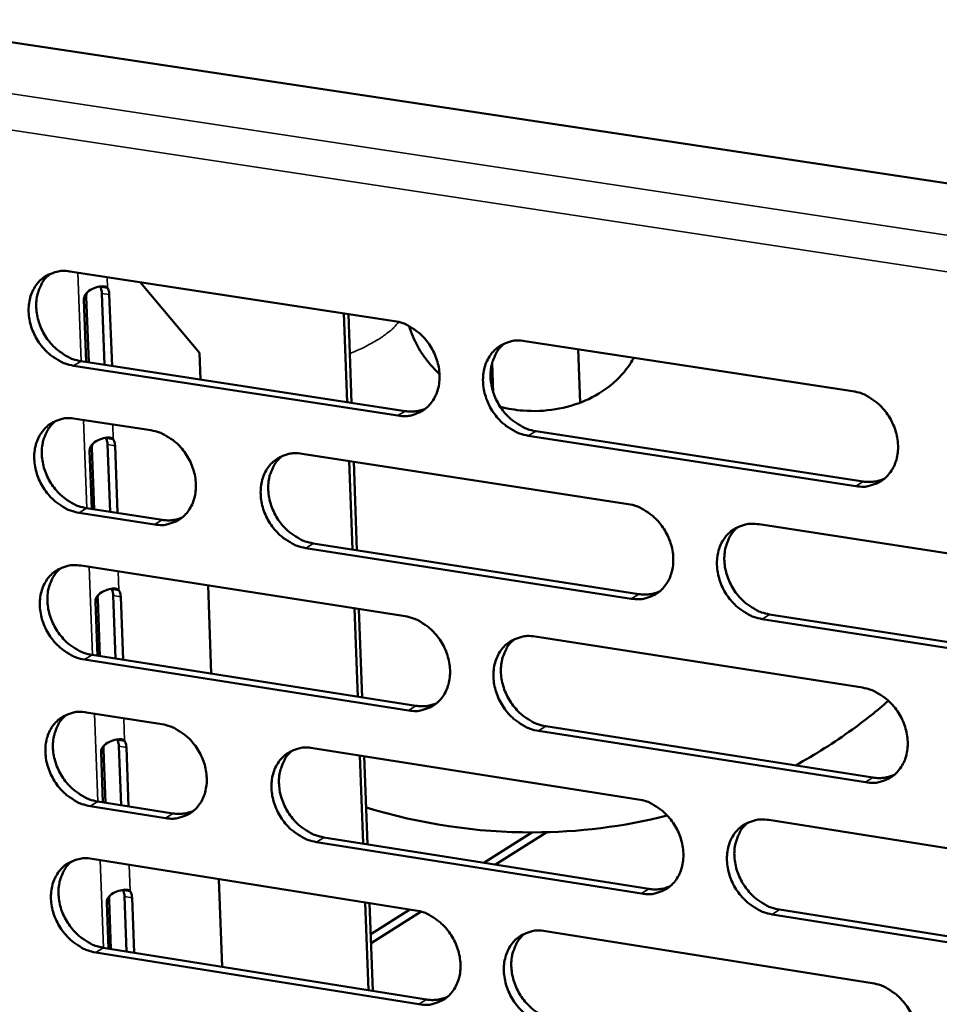
# Model space of a CAD drawing. Units: millimetres. Extents: x 65 to 5840, y 100 to 4100.
# Drawn here: x 5147 to 5191, y 3307 to 3355 of the extents above; entities that cross this region are included whole.
import ezdxf

# ---------------------------------------------------------------- set-up
doc = ezdxf.new("R2010")
doc.units = ezdxf.units.MM
doc.header["$LTSCALE"] = 20
doc.layers.add('Visible (ISO)', color=7, linetype='Continuous', lineweight=50)
doc.layers.add('Visible Narrow (ISO)', color=7, linetype='Continuous', lineweight=35)

msp = doc.modelspace()

# ---------------------------------------------------------------- linework, layer by layer
at = {"layer": 'Visible (ISO)'}
for p, q in [((5139.031, 3354.812), (5342.74, 3324.144)), ((5149.115, 3342.667), (5164.771, 3340.273)), ((5150.568, 3341.927), (5150.745, 3341.9)), ((5150.745, 3341.9), (5150.93, 3341.872)), ((5152.496, 3342.15), (5155.361, 3338.743)), ((5149.903, 3341.445), (5150.022, 3338.282)), ((5150.782, 3338.165), (5150.653, 3341.605)), ((5151.015, 3341.549), (5151.145, 3338.11)), ((5149.903, 3338.301), (5149.79, 3341.308)), ((5162.488, 3336.364), (5162.334, 3340.646)), ((5162.547, 3340.613), (5162.702, 3336.331)), ((5171.064, 3339.31), (5186.876, 3336.892)), ((5155.361, 3338.743), (5155.409, 3337.453)), ((5173.636, 3338.917), (5173.725, 3336.334)), ((5164.934, 3335.71), (5149.287, 3338.119)), ((5149.651, 3338.339), (5165.296, 3335.932)), ((5169.541, 3336.825), (5169.49, 3338.279)), ((5149.383, 3335.563), (5153.023, 3335.001)), ((5187.028, 3332.309), (5171.224, 3334.742)), ((5171.585, 3334.964), (5187.385, 3332.532)), ((5150.842, 3334.631), (5151.02, 3334.604)), ((5151.049, 3331.07), (5150.927, 3334.31)), ((5151.02, 3334.604), (5151.204, 3334.575)), ((5151.289, 3334.254), (5151.411, 3331.014)), ((5150.171, 3331.206), (5150.065, 3334.011)), ((5150.178, 3334.149), (5150.29, 3331.188)), ((5160.322, 3333.873), (5176.042, 3331.444)), ((5162.745, 3329.251), (5162.591, 3333.522)), ((5162.804, 3333.489), (5162.958, 3329.218)), ((5153.193, 3330.458), (5149.555, 3331.024)), ((5149.919, 3331.245), (5153.557, 3330.68)), ((5182.362, 3330.467), (5198.238, 3328.014)), ((5160.85, 3329.546), (5176.559, 3327.103)), ((5176.199, 3326.879), (5160.488, 3329.323)), ((5149.651, 3328.472), (5165.281, 3326.032)), ((5151.116, 3327.349), (5151.294, 3327.321)), ((5151.294, 3327.321), (5151.478, 3327.292)), ((5155.777, 3327.516), (5155.935, 3323.261)), ((5150.438, 3324.125), (5150.34, 3326.727)), ((5150.453, 3326.867), (5150.557, 3324.106)), ((5151.316, 3323.987), (5151.201, 3327.029)), ((5151.563, 3326.972), (5151.677, 3323.93)), ((5163.002, 3322.151), (5162.848, 3326.412)), ((5163.061, 3326.379), (5163.215, 3322.118)), ((5198.384, 3323.428), (5182.515, 3325.897)), ((5182.873, 3326.122), (5198.738, 3323.655)), ((5171.564, 3325.051), (5187.349, 3322.587)), ((5165.444, 3321.486), (5149.823, 3323.94)), ((5150.187, 3324.164), (5165.805, 3321.711)), ((5149.919, 3321.394), (5153.553, 3320.821)), ((5187.5, 3318.02), (5171.724, 3320.499)), ((5172.083, 3320.725), (5187.856, 3318.247)), ((5151.39, 3320.08), (5151.567, 3320.052)), ((5151.567, 3320.052), (5151.751, 3320.023)), ((5150.727, 3319.597), (5150.823, 3317.037)), ((5151.582, 3316.917), (5151.475, 3319.761)), ((5151.836, 3319.704), (5151.943, 3316.859)), ((5160.839, 3319.671), (5176.533, 3317.196)), ((5150.705, 3317.056), (5150.614, 3319.457)), ((5163.258, 3315.064), (5163.105, 3319.314)), ((5163.317, 3319.281), (5163.471, 3315.03)), ((5153.722, 3316.294), (5150.09, 3316.87)), ((5150.454, 3317.096), (5154.085, 3316.519)), ((5182.842, 3316.202), (5198.691, 3313.702)), ((5161.366, 3315.364), (5177.048, 3312.876)), ((5171.398, 3315.603), (5169.083, 3314.14)), ((5169.653, 3314.049), (5172.127, 3315.613)), ((5176.69, 3312.648), (5161.004, 3315.138)), ((5150.186, 3314.328), (5165.79, 3311.842)), ((5156.301, 3313.354), (5156.458, 3309.12)), ((5151.663, 3312.824), (5151.84, 3312.796)), ((5151.847, 3309.859), (5151.747, 3312.506)), ((5151.84, 3312.796), (5152.024, 3312.767)), ((5152.109, 3312.449), (5152.208, 3309.801)), ((5150.971, 3309.999), (5150.888, 3312.2)), ((5151, 3312.342), (5151.089, 3309.98)), ((5163.514, 3307.99), (5163.361, 3312.229)), ((5163.573, 3312.195), (5163.726, 3307.956)), ((5165.515, 3311.886), (5163.627, 3310.694)), ((5163.643, 3310.251), (5166.062, 3311.78)), ((5198.836, 3309.133), (5182.995, 3311.647)), ((5183.352, 3311.876), (5199.19, 3309.363)), ((5172.062, 3310.843), (5187.82, 3308.333)), ((5150.72, 3310.04), (5166.312, 3307.541)), ((5165.952, 3307.312), (5150.357, 3309.812))]:
    msp.add_line(p, q, dxfattribs=at)
at = {"layer": 'Visible (ISO)', "flags": 128}
for points in [[(5149.287, 3338.119, -0.035687), (5148.878, 3338.221, -0.057615), (5148.64, 3338.33, -0.015962), (5148.224, 3338.6, -0.035027), (5148.048, 3338.741, -0.031712), (5147.789, 3339.015, -0.032221), (5147.57, 3339.315, -0.031842), (5147.389, 3339.643, -0.031536), (5147.25, 3339.994, -0.03412), (5147.163, 3340.343, -0.033088), (5147.122, 3340.712, -0.038365), (5147.133, 3341.052, -0.036985), (5147.197, 3341.399, -0.043777), (5147.305, 3341.701, -0.042671), (5147.468, 3341.987, -0.048143), (5147.667, 3342.224, -0.047709), (5147.909, 3342.42, -0.04847), (5148.091, 3342.517, -0.024409), (5148.476, 3342.654, -0.068547), (5148.736, 3342.696, -0.047385), (5149.115, 3342.667)], [(5148.159, 3342.555, 0.042052), (5147.894, 3342.296, 0.065759), (5147.764, 3342.098, 0.020665), (5147.594, 3341.707, 0.041518), (5147.535, 3341.504, 0.035165), (5147.49, 3341.161, 0.036499), (5147.494, 3340.827, 0.031825), (5147.547, 3340.47, 0.032744), (5147.643, 3340.131, 0.030616), (5147.788, 3339.794, 0.030831), (5147.971, 3339.48, 0.031436), (5148.189, 3339.194, 0.030891), (5148.445, 3338.933, 0.034188), (5148.615, 3338.8, 0.015244), (5149.023, 3338.54, 0.056442), (5149.254, 3338.437, 0.034793), (5149.651, 3338.339)], [(5150.653, 3341.605, 0.036432), (5150.647, 3341.697, 0.036432), (5150.627, 3341.788, 0.029699), (5150.602, 3341.859, 0.029699), (5150.568, 3341.927)], [(5150.93, 3341.872, -0.029692), (5150.964, 3341.804, -0.029692), (5150.99, 3341.733, -0.036425), (5151.009, 3341.642, -0.036425), (5151.015, 3341.549)], [(5164.771, 3340.273, -0.035697), (5165.183, 3340.172, -0.057587), (5165.422, 3340.062, -0.015975), (5165.841, 3339.791, -0.03505), (5166.018, 3339.649, -0.031839), (5166.279, 3339.374, -0.03232), (5166.5, 3339.072, -0.032013), (5166.681, 3338.743, -0.031694), (5166.82, 3338.39, -0.034314), (5166.908, 3338.04, -0.033291), (5166.948, 3337.669, -0.038544), (5166.936, 3337.328, -0.0372), (5166.87, 3336.98, -0.043866), (5166.76, 3336.676, -0.042814), (5166.595, 3336.39, -0.04806), (5166.394, 3336.152, -0.047675), (5166.15, 3335.956, -0.048229), (5165.966, 3335.86, -0.024245), (5165.578, 3335.722, -0.068259), (5165.316, 3335.681, -0.047152), (5164.934, 3335.71)], [(5171.224, 3334.742, -0.035655), (5170.812, 3334.844, -0.057513), (5170.572, 3334.953, -0.015932), (5170.153, 3335.225, -0.035009), (5169.975, 3335.368, -0.031837), (5169.714, 3335.643, -0.032312), (5169.493, 3335.944, -0.032032), (5169.312, 3336.273, -0.031706), (5169.173, 3336.626, -0.034341), (5169.086, 3336.977, -0.033312), (5169.045, 3337.348, -0.038563), (5169.057, 3337.689, -0.037212), (5169.123, 3338.037, -0.043858), (5169.233, 3338.341, -0.042792), (5169.399, 3338.629, -0.048015), (5169.6, 3338.866, -0.047607), (5169.845, 3339.063, -0.04817), (5170.029, 3339.16, -0.024189), (5170.419, 3339.298, -0.068202), (5170.682, 3339.339, -0.0471), (5171.064, 3339.31)], [(5170.075, 3339.188, 0.04185), (5169.81, 3338.927, 0.065446), (5169.68, 3338.727, 0.02049), (5169.512, 3338.333, 0.041344), (5169.453, 3338.129, 0.035165), (5169.408, 3337.786, 0.036468), (5169.413, 3337.452, 0.031878), (5169.468, 3337.094, 0.032784), (5169.565, 3336.755, 0.030657), (5169.71, 3336.418, 0.030881), (5169.895, 3336.104, 0.031415), (5170.114, 3335.818, 0.0309), (5170.372, 3335.557, 0.034056), (5170.542, 3335.425, 0.01512), (5170.953, 3335.165, 0.056186), (5171.185, 3335.061, 0.034642), (5171.585, 3334.964)], [(5186.876, 3336.892, -0.035664), (5187.292, 3336.79, -0.057484), (5187.534, 3336.68, -0.015944), (5187.956, 3336.407, -0.035031), (5188.135, 3336.264, -0.031965), (5188.397, 3335.988, -0.032411), (5188.62, 3335.685, -0.032205), (5188.802, 3335.354, -0.031867), (5188.941, 3334.999, -0.034537), (5189.028, 3334.647, -0.033518), (5189.068, 3334.275, -0.038743), (5189.055, 3333.932, -0.037429), (5188.988, 3333.583, -0.043946), (5188.875, 3333.278, -0.042934), (5188.708, 3332.99, -0.047929), (5188.504, 3332.752, -0.047571), (5188.257, 3332.555, -0.047927), (5188.071, 3332.458, -0.024026), (5187.678, 3332.32, -0.067915), (5187.413, 3332.279, -0.046867), (5187.028, 3332.309)], [(5165.296, 3335.932, 0.036493), (5165.551, 3335.908, 0.036493), (5165.807, 3335.922, 0.035158), (5166.049, 3335.971, 0.035158), (5166.282, 3336.053)], [(5149.555, 3331.024, -0.035616), (5149.146, 3331.125, -0.057522), (5148.909, 3331.234, -0.01591), (5148.493, 3331.505, -0.034955), (5148.318, 3331.647, -0.031665), (5148.058, 3331.92, -0.032167), (5147.839, 3332.22, -0.031826), (5147.659, 3332.547, -0.031507), (5147.52, 3332.898, -0.034139), (5147.433, 3333.247, -0.033094), (5147.392, 3333.615, -0.038424), (5147.403, 3333.954, -0.037035), (5147.467, 3334.3, -0.043867), (5147.575, 3334.602, -0.042763), (5147.738, 3334.887, -0.048226), (5147.936, 3335.123, -0.047799), (5148.178, 3335.319, -0.04849), (5148.36, 3335.415, -0.024409), (5148.745, 3335.552, -0.068522), (5149.005, 3335.592, -0.047389), (5149.383, 3335.563)], [(5148.42, 3335.45, 0.041977), (5148.158, 3335.19, 0.065676), (5148.029, 3334.992, 0.020603), (5147.861, 3334.602, 0.041442), (5147.803, 3334.399, 0.035082), (5147.759, 3334.057, 0.03642), (5147.764, 3333.725, 0.031738), (5147.818, 3333.369, 0.032662), (5147.915, 3333.032, 0.030521), (5148.06, 3332.696, 0.030741), (5148.243, 3332.383, 0.031326), (5148.46, 3332.098, 0.030786), (5148.716, 3331.838, 0.034058), (5148.886, 3331.705, 0.015143), (5149.293, 3331.447, 0.056268), (5149.523, 3331.343, 0.03466), (5149.919, 3331.245)], [(5153.023, 3335.001, -0.035644), (5153.433, 3334.899, -0.057551), (5153.671, 3334.79, -0.01594), (5154.087, 3334.52, -0.034987), (5154.264, 3334.378, -0.031724), (5154.524, 3334.104, -0.032216), (5154.743, 3333.803, -0.031892), (5154.924, 3333.476, -0.031572), (5155.063, 3333.124, -0.034212), (5155.15, 3332.775, -0.033174), (5155.191, 3332.406, -0.038494), (5155.179, 3332.066, -0.037126), (5155.115, 3331.719, -0.043912), (5155.006, 3331.418, -0.04284), (5154.842, 3331.132, -0.048213), (5154.643, 3330.896, -0.047821), (5154.4, 3330.701, -0.048412), (5154.218, 3330.605, -0.024366), (5153.832, 3330.469, -0.068423), (5153.572, 3330.428, -0.047312), (5153.193, 3330.458)], [(5150.927, 3334.31, 0.036583), (5150.921, 3334.402, 0.036583), (5150.902, 3334.493, 0.029782), (5150.876, 3334.564, 0.029782), (5150.842, 3334.631)], [(5151.204, 3334.575, -0.029775), (5151.238, 3334.508, -0.029775), (5151.264, 3334.437, -0.036576), (5151.283, 3334.346, -0.036576), (5151.289, 3334.254)], [(5160.488, 3329.323, -0.0356), (5160.077, 3329.425, -0.057472), (5159.838, 3329.535, -0.015895), (5159.421, 3329.806, -0.034946), (5159.245, 3329.948, -0.031728), (5158.985, 3330.222, -0.032212), (5158.765, 3330.523, -0.03192), (5158.584, 3330.851, -0.031592), (5158.445, 3331.202, -0.034249), (5158.358, 3331.552, -0.033206), (5158.318, 3331.921, -0.038523), (5158.329, 3332.261, -0.037149), (5158.394, 3332.608, -0.043908), (5158.503, 3332.91, -0.042824), (5158.667, 3333.196, -0.048162), (5158.867, 3333.433, -0.047748), (5159.11, 3333.628, -0.048339), (5159.293, 3333.725, -0.024299), (5159.681, 3333.861, -0.06835), (5159.942, 3333.902, -0.047247), (5160.322, 3333.873)], [(5159.342, 3333.754, 0.041876), (5159.08, 3333.494, 0.06552), (5158.951, 3333.295, 0.020516), (5158.784, 3332.904, 0.041357), (5158.726, 3332.7, 0.035082), (5158.682, 3332.358, 0.036405), (5158.687, 3332.026, 0.031765), (5158.742, 3331.669, 0.032682), (5158.84, 3331.332, 0.030542), (5158.985, 3330.996, 0.030766), (5159.168, 3330.683, 0.031315), (5159.387, 3330.398, 0.030791), (5159.644, 3330.138, 0.033993), (5159.813, 3330.006, 0.015082), (5160.222, 3329.747, 0.056141), (5160.452, 3329.644, 0.034585), (5160.85, 3329.546)], [(5187.385, 3332.532, 0.037304), (5187.649, 3332.509, 0.037304), (5187.914, 3332.524, 0.035929), (5188.165, 3332.576, 0.035929), (5188.405, 3332.664)], [(5176.042, 3331.444, -0.03561), (5176.456, 3331.341, -0.057444), (5176.696, 3331.231, -0.015908), (5177.116, 3330.959, -0.034968), (5177.294, 3330.816, -0.031855), (5177.556, 3330.541, -0.032311), (5177.777, 3330.239, -0.032092), (5177.958, 3329.91, -0.031752), (5178.098, 3329.556, -0.034444), (5178.185, 3329.205, -0.033411), (5178.225, 3328.835, -0.038702), (5178.212, 3328.493, -0.037366), (5178.146, 3328.145, -0.043996), (5178.035, 3327.841, -0.042967), (5177.869, 3327.555, -0.048077), (5177.666, 3327.318, -0.047712), (5177.421, 3327.122, -0.048097), (5177.236, 3327.026, -0.024136), (5176.845, 3326.89, -0.068062), (5176.582, 3326.849, -0.047014), (5176.199, 3326.879)], [(5153.557, 3330.68, 0.036399), (5153.809, 3330.656, 0.036399), (5154.062, 3330.67, 0.035048), (5154.301, 3330.717, 0.035048), (5154.532, 3330.797)], [(5182.515, 3325.897, -0.035567), (5182.101, 3325.999, -0.057369), (5181.86, 3326.11, -0.015865), (5181.439, 3326.383, -0.034928), (5181.262, 3326.525, -0.031853), (5181, 3326.801, -0.032302), (5180.779, 3327.103, -0.032111), (5180.597, 3327.432, -0.031764), (5180.458, 3327.786, -0.034471), (5180.371, 3328.137, -0.033432), (5180.331, 3328.508, -0.038722), (5180.343, 3328.85, -0.037379), (5180.41, 3329.198, -0.043988), (5180.521, 3329.502, -0.042945), (5180.688, 3329.789, -0.048031), (5180.89, 3330.026, -0.047645), (5181.137, 3330.222, -0.048038), (5181.322, 3330.319, -0.02408), (5181.714, 3330.456, -0.068005), (5181.977, 3330.497, -0.046962), (5182.362, 3330.467)], [(5181.348, 3330.338, 0.041672), (5181.086, 3330.075, 0.065204), (5180.957, 3329.874, 0.020339), (5180.791, 3329.48, 0.04118), (5180.733, 3329.277, 0.035078), (5180.69, 3328.934, 0.036369), (5180.697, 3328.6, 0.031814), (5180.753, 3328.244, 0.032717), (5180.851, 3327.907, 0.030578), (5180.998, 3327.571, 0.030812), (5181.182, 3327.258, 0.03129), (5181.403, 3326.973, 0.030795), (5181.66, 3326.714, 0.033857), (5181.83, 3326.582, 0.014957), (5182.241, 3326.323, 0.055881), (5182.473, 3326.219, 0.034431), (5182.873, 3326.122)], [(5149.823, 3323.94, -0.035545), (5149.414, 3324.043, -0.05743), (5149.177, 3324.152, -0.015859), (5148.762, 3324.423, -0.034884), (5148.587, 3324.565, -0.031619), (5148.327, 3324.838, -0.032113), (5148.109, 3325.138, -0.031809), (5147.929, 3325.464, -0.031479), (5147.79, 3325.815, -0.034158), (5147.703, 3326.163, -0.0331), (5147.662, 3326.531, -0.038482), (5147.673, 3326.869, -0.037086), (5147.737, 3327.215, -0.043956), (5147.845, 3327.516, -0.042855), (5148.007, 3327.8, -0.048308), (5148.206, 3328.035, -0.047889), (5148.447, 3328.23, -0.048509), (5148.629, 3328.326, -0.024409), (5149.014, 3328.461, -0.068497), (5149.274, 3328.502, -0.047394), (5149.651, 3328.472)], [(5148.681, 3328.357, 0.041901), (5148.421, 3328.097, 0.065593), (5148.293, 3327.9, 0.02054), (5148.128, 3327.51, 0.041367), (5148.07, 3327.308, 0.034998), (5148.028, 3326.967, 0.036341), (5148.034, 3326.636, 0.031652), (5148.089, 3326.28, 0.032579), (5148.186, 3325.945, 0.030427), (5148.331, 3325.61, 0.030652), (5148.514, 3325.298, 0.031216), (5148.732, 3325.015, 0.030682), (5148.987, 3324.755, 0.033928), (5149.155, 3324.624, 0.015044), (5149.562, 3324.365, 0.056095), (5149.791, 3324.262, 0.034528), (5150.187, 3324.164)], [(5151.201, 3327.029, 0.036734), (5151.195, 3327.121, 0.036734), (5151.176, 3327.211, 0.029866), (5151.15, 3327.282, 0.029866), (5151.116, 3327.349)], [(5151.478, 3327.292, -0.029858), (5151.512, 3327.225, -0.029858), (5151.537, 3327.155, -0.036727), (5151.557, 3327.064, -0.036727), (5151.563, 3326.972)], [(5176.559, 3327.103, 0.037241), (5176.82, 3327.079, 0.037241), (5177.083, 3327.094, 0.035848), (5177.331, 3327.145, 0.035848), (5177.569, 3327.231)], [(5165.281, 3326.032, -0.035555), (5165.692, 3325.929, -0.057403), (5165.932, 3325.82, -0.015871), (5166.35, 3325.548, -0.034905), (5166.526, 3325.406, -0.031746), (5166.787, 3325.131, -0.032211), (5167.007, 3324.83, -0.03198), (5167.188, 3324.502, -0.031637), (5167.327, 3324.149, -0.034352), (5167.414, 3323.8, -0.033304), (5167.454, 3323.431, -0.038661), (5167.443, 3323.091, -0.037303), (5167.377, 3322.744, -0.044046), (5167.267, 3322.442, -0.042999), (5167.102, 3322.157, -0.048224), (5166.902, 3321.921, -0.047854), (5166.658, 3321.727, -0.048266), (5166.474, 3321.631, -0.024246), (5166.086, 3321.495, -0.068209), (5165.825, 3321.456, -0.04716), (5165.444, 3321.486)], [(5171.724, 3320.499, -0.035513), (5171.312, 3320.602, -0.057329), (5171.072, 3320.712, -0.015829), (5170.653, 3320.985, -0.034865), (5170.477, 3321.127, -0.031743), (5170.216, 3321.402, -0.032202), (5169.995, 3321.703, -0.031999), (5169.815, 3322.031, -0.031649), (5169.675, 3322.384, -0.034379), (5169.588, 3322.733, -0.033325), (5169.548, 3323.103, -0.038681), (5169.56, 3323.443, -0.037315), (5169.626, 3323.79, -0.044038), (5169.736, 3324.092, -0.042977), (5169.901, 3324.378, -0.048178), (5170.102, 3324.614, -0.047786), (5170.347, 3324.809, -0.048207), (5170.531, 3324.905, -0.024189), (5170.92, 3325.041, -0.068153), (5171.182, 3325.081, -0.047109), (5171.564, 3325.051)], [(5170.561, 3324.926, 0.0417), (5170.3, 3324.663, 0.065281), (5170.173, 3324.464, 0.020366), (5170.008, 3324.072, 0.041194), (5169.951, 3323.869, 0.034996), (5169.91, 3323.528, 0.036308), (5169.916, 3323.196, 0.031702), (5169.973, 3322.84, 0.032616), (5170.071, 3322.505, 0.030464), (5170.217, 3322.17, 0.030698), (5170.401, 3321.859, 0.031192), (5170.62, 3321.575, 0.030688), (5170.877, 3321.316, 0.033796), (5171.046, 3321.185, 0.01492), (5171.455, 3320.926, 0.055838), (5171.686, 3320.823, 0.034376), (5172.083, 3320.725)], [(5187.349, 3322.587, -0.035523), (5187.764, 3322.484, -0.0573), (5188.005, 3322.373, -0.015841), (5188.427, 3322.1, -0.034887), (5188.605, 3321.956, -0.031871), (5188.867, 3321.681, -0.032301), (5189.089, 3321.378, -0.032171), (5189.271, 3321.048, -0.031809), (5189.41, 3320.694, -0.034575), (5189.497, 3320.343, -0.033531), (5189.537, 3319.972, -0.038861), (5189.524, 3319.63, -0.037533), (5189.457, 3319.282, -0.044126), (5189.344, 3318.979, -0.043119), (5189.177, 3318.693, -0.048091), (5188.974, 3318.456, -0.047749), (5188.727, 3318.261, -0.047963), (5188.541, 3318.165, -0.024026), (5188.149, 3318.029, -0.067865), (5187.885, 3317.989, -0.046875), (5187.5, 3318.02)], [(5150.09, 3316.87, -0.035475), (5149.682, 3316.973, -0.057338), (5149.445, 3317.082, -0.015807), (5149.03, 3317.354, -0.034812), (5148.855, 3317.495, -0.031573), (5148.596, 3317.768, -0.032059), (5148.377, 3318.068, -0.031793), (5148.198, 3318.394, -0.031451), (5148.059, 3318.745, -0.034176), (5147.972, 3319.092, -0.033106), (5147.931, 3319.459, -0.03854), (5147.942, 3319.797, -0.037137), (5148.006, 3320.142, -0.044046), (5148.114, 3320.442, -0.042948), (5148.276, 3320.726, -0.04839), (5148.475, 3320.96, -0.047979), (5148.716, 3321.154, -0.048528), (5148.898, 3321.249, -0.024409), (5149.282, 3321.384, -0.068472), (5149.542, 3321.424, -0.047398), (5149.919, 3321.394)], [(5165.805, 3321.711, 0.037178), (5166.064, 3321.687, 0.037178), (5166.324, 3321.701, 0.035767), (5166.569, 3321.751, 0.035767), (5166.805, 3321.835)], [(5148.942, 3321.277, 0.041826), (5148.684, 3321.017, 0.06551), (5148.557, 3320.82, 0.020478), (5148.394, 3320.431, 0.041292), (5148.338, 3320.229, 0.034914), (5148.296, 3319.889, 0.036262), (5148.303, 3319.559, 0.031565), (5148.359, 3319.205, 0.032497), (5148.457, 3318.871, 0.030332), (5148.602, 3318.538, 0.030562), (5148.785, 3318.227, 0.031107), (5149.002, 3317.944, 0.030578), (5149.257, 3317.686, 0.0338), (5149.425, 3317.555, 0.014945), (5149.831, 3317.297, 0.055922), (5150.059, 3317.194, 0.034397), (5150.454, 3317.096)], [(5153.553, 3320.821, -0.035502), (5153.962, 3320.718, -0.057367), (5154.199, 3320.608, -0.015837), (5154.615, 3320.337, -0.034844), (5154.791, 3320.195, -0.031632), (5155.05, 3319.921, -0.032108), (5155.27, 3319.621, -0.03186), (5155.45, 3319.294, -0.031515), (5155.589, 3318.943, -0.034249), (5155.676, 3318.595, -0.033187), (5155.716, 3318.228, -0.038611), (5155.705, 3317.889, -0.037228), (5155.64, 3317.544, -0.044091), (5155.532, 3317.244, -0.043025), (5155.369, 3316.96, -0.048377), (5155.169, 3316.725, -0.048001), (5154.927, 3316.532, -0.04845), (5154.745, 3316.437, -0.024366), (5154.36, 3316.302, -0.068373), (5154.1, 3316.263, -0.04732), (5153.722, 3316.294)], [(5151.475, 3319.761, 0.036886), (5151.468, 3319.853, 0.036886), (5151.449, 3319.943, 0.029949), (5151.423, 3320.013, 0.029949), (5151.39, 3320.08)], [(5151.751, 3320.023, -0.029942), (5151.785, 3319.956, -0.029942), (5151.81, 3319.886, -0.036879), (5151.83, 3319.796, -0.036879), (5151.836, 3319.704)], [(5161.004, 3315.138, -0.035459), (5160.594, 3315.241, -0.057288), (5160.356, 3315.351, -0.015793), (5159.94, 3315.623, -0.034803), (5159.764, 3315.765, -0.031635), (5159.504, 3316.039, -0.032103), (5159.285, 3316.339, -0.031887), (5159.105, 3316.666, -0.031535), (5158.966, 3317.017, -0.034287), (5158.879, 3317.365, -0.033218), (5158.838, 3317.734, -0.03864), (5158.85, 3318.072, -0.037252), (5158.914, 3318.418, -0.044087), (5159.023, 3318.719, -0.043009), (5159.187, 3319.003, -0.048326), (5159.387, 3319.238, -0.047928), (5159.63, 3319.432, -0.048377), (5159.812, 3319.527, -0.024299), (5160.199, 3319.662, -0.0683), (5160.46, 3319.702, -0.047255), (5160.839, 3319.671)], [(5159.846, 3319.55, 0.041726), (5159.587, 3319.289, 0.065355), (5159.461, 3319.09, 0.020391), (5159.298, 3318.7, 0.041206), (5159.242, 3318.498, 0.034914), (5159.201, 3318.158, 0.036246), (5159.208, 3317.828, 0.03159), (5159.265, 3317.473, 0.032515), (5159.363, 3317.139, 0.030351), (5159.509, 3316.806, 0.030585), (5159.692, 3316.495, 0.031095), (5159.911, 3316.213, 0.030581), (5160.166, 3315.954, 0.033734), (5160.334, 3315.824, 0.014884), (5160.741, 3315.566, 0.055794), (5160.97, 3315.462, 0.034322), (5161.366, 3315.364)], [(5187.856, 3318.247, 0.037994), (5188.125, 3318.222, 0.037994), (5188.394, 3318.238, 0.036541), (5188.648, 3318.292, 0.036541), (5188.891, 3318.382)], [(5176.533, 3317.196, -0.035469), (5176.946, 3317.093, -0.05726), (5177.186, 3316.983, -0.015805), (5177.605, 3316.71, -0.034824), (5177.783, 3316.567, -0.031762), (5178.044, 3316.292, -0.032201), (5178.265, 3315.99, -0.032058), (5178.446, 3315.662, -0.031694), (5178.585, 3315.309, -0.034482), (5178.672, 3314.959, -0.033424), (5178.712, 3314.589, -0.03882), (5178.699, 3314.249, -0.03747), (5178.633, 3313.903, -0.044177), (5178.522, 3313.601, -0.043152), (5178.356, 3313.316, -0.048239), (5178.154, 3313.08, -0.047891), (5177.909, 3312.886, -0.048133), (5177.725, 3312.791, -0.024135), (5177.334, 3312.656, -0.068012), (5177.072, 3312.617, -0.047021), (5176.69, 3312.648)], [(5154.085, 3316.519, 0.037077), (5154.341, 3316.495, 0.037077), (5154.598, 3316.508, 0.03565), (5154.841, 3316.557, 0.03565), (5155.074, 3316.64)], [(5182.995, 3311.647, -0.035426), (5182.581, 3311.751, -0.057186), (5182.341, 3311.862, -0.015762), (5181.921, 3312.136, -0.034784), (5181.743, 3312.278, -0.031759), (5181.482, 3312.553, -0.032193), (5181.261, 3312.855, -0.032077), (5181.08, 3313.184, -0.031706), (5180.941, 3313.537, -0.034509), (5180.854, 3313.887, -0.033445), (5180.814, 3314.257, -0.03884), (5180.827, 3314.597, -0.037482), (5180.893, 3314.944, -0.044169), (5181.004, 3315.246, -0.043131), (5181.17, 3315.531, -0.048194), (5181.373, 3315.767, -0.047823), (5181.619, 3315.962, -0.048074), (5181.803, 3316.057, -0.024079), (5182.195, 3316.193, -0.067956), (5182.458, 3316.232, -0.04697), (5182.842, 3316.202)], [(5181.814, 3316.069, 0.041522), (5181.556, 3315.805, 0.06504), (5181.43, 3315.605, 0.020216), (5181.268, 3315.213, 0.04103), (5181.212, 3315.01, 0.034907), (5181.172, 3314.669, 0.036208), (5181.181, 3314.338, 0.031636), (5181.238, 3313.984, 0.032548), (5181.338, 3313.65, 0.030384), (5181.485, 3313.317, 0.030627), (5181.669, 3313.006, 0.031067), (5181.889, 3312.724, 0.030582), (5182.146, 3312.466, 0.033597), (5182.314, 3312.336, 0.014758), (5182.724, 3312.078, 0.055533), (5182.954, 3311.974, 0.034166), (5183.352, 3311.876)], [(5150.357, 3309.812, -0.035404), (5149.949, 3309.916, -0.057246), (5149.712, 3310.025, -0.015756), (5149.298, 3310.297, -0.034741), (5149.123, 3310.438, -0.031527), (5148.864, 3310.712, -0.032005), (5148.646, 3311.011, -0.031777), (5148.466, 3311.337, -0.031422), (5148.328, 3311.687, -0.034195), (5148.241, 3312.034, -0.033112), (5148.2, 3312.401, -0.038598), (5148.211, 3312.738, -0.037188), (5148.275, 3313.082, -0.044136), (5148.383, 3313.381, -0.043041), (5148.545, 3313.664, -0.048472), (5148.743, 3313.898, -0.048069), (5148.984, 3314.091, -0.048546), (5149.166, 3314.185, -0.024409), (5149.55, 3314.319, -0.068447), (5149.809, 3314.359, -0.047401), (5150.186, 3314.328)], [(5149.202, 3314.209, 0.041751), (5148.946, 3313.95, 0.065428), (5148.821, 3313.752, 0.020416), (5148.66, 3313.364, 0.041217), (5148.604, 3313.163, 0.034831), (5148.564, 3312.824, 0.036183), (5148.572, 3312.495, 0.031479), (5148.629, 3312.142, 0.032415), (5148.727, 3311.809, 0.030238), (5148.872, 3311.477, 0.030473), (5149.055, 3311.168, 0.030998), (5149.272, 3310.886, 0.030474), (5149.527, 3310.629, 0.033672), (5149.694, 3310.498, 0.014848), (5150.099, 3310.241, 0.05575), (5150.327, 3310.138, 0.034267), (5150.72, 3310.04)], [(5177.048, 3312.876, 0.037924), (5177.314, 3312.851, 0.037924), (5177.58, 3312.866, 0.036454), (5177.831, 3312.919, 0.036454), (5178.072, 3313.007)], [(5151.747, 3312.506, 0.037039), (5151.741, 3312.598, 0.037039), (5151.722, 3312.688, 0.030033), (5151.696, 3312.758, 0.030033), (5151.663, 3312.824)], [(5152.024, 3312.767, -0.030026), (5152.058, 3312.7, -0.030026), (5152.083, 3312.63, -0.037032), (5152.103, 3312.54, -0.037032), (5152.109, 3312.449)], [(5165.79, 3311.842, -0.035414), (5166.2, 3311.739, -0.057219), (5166.439, 3311.629, -0.015769), (5166.856, 3311.356, -0.034762), (5167.033, 3311.214, -0.031653), (5167.293, 3310.94, -0.032102), (5167.513, 3310.639, -0.031947), (5167.693, 3310.311, -0.03158), (5167.832, 3309.96, -0.034389), (5167.919, 3309.611, -0.033316), (5167.959, 3309.243, -0.038779), (5167.947, 3308.904, -0.037406), (5167.882, 3308.559, -0.044226), (5167.772, 3308.259, -0.043185), (5167.608, 3307.975, -0.048387), (5167.407, 3307.741, -0.048033), (5167.163, 3307.548, -0.048302), (5166.98, 3307.454, -0.024245), (5166.593, 3307.32, -0.068159), (5166.332, 3307.281, -0.047167), (5165.952, 3307.312)], [(5172.221, 3306.307, -0.035372), (5171.809, 3306.412, -0.057145), (5171.57, 3306.522, -0.015726), (5171.152, 3306.795, -0.034722), (5170.976, 3306.937, -0.031651), (5170.716, 3307.212, -0.032094), (5170.496, 3307.513, -0.031965), (5170.315, 3307.84, -0.031592), (5170.176, 3308.192, -0.034416), (5170.09, 3308.541, -0.033337), (5170.049, 3308.909, -0.038798), (5170.061, 3309.248, -0.037419), (5170.127, 3309.593, -0.044219), (5170.237, 3309.894, -0.043163), (5170.402, 3310.178, -0.048342), (5170.603, 3310.413, -0.047965), (5170.847, 3310.606, -0.048243), (5171.03, 3310.701, -0.024189), (5171.419, 3310.835, -0.068102), (5171.681, 3310.874, -0.047116), (5172.062, 3310.843)], [(5171.044, 3310.715, 0.04155), (5170.788, 3310.452, 0.065117), (5170.664, 3310.253, 0.020242), (5170.503, 3309.862, 0.041044), (5170.448, 3309.661, 0.034826), (5170.409, 3309.321, 0.036148), (5170.418, 3308.992, 0.031526), (5170.476, 3308.639, 0.032449), (5170.575, 3308.306, 0.030272), (5170.722, 3307.974, 0.030516), (5170.906, 3307.665, 0.030972), (5171.124, 3307.383, 0.030477), (5171.38, 3307.126, 0.033538), (5171.548, 3306.996, 0.014724), (5171.955, 3306.738, 0.055492), (5172.184, 3306.635, 0.034114), (5172.58, 3306.537)], [(5187.82, 3308.333, -0.035382), (5188.235, 3308.229, -0.057117), (5188.475, 3308.118, -0.015739), (5188.897, 3307.844, -0.034743), (5189.074, 3307.701, -0.031778), (5189.336, 3307.425, -0.032192), (5189.557, 3307.123, -0.032137), (5189.739, 3306.794, -0.031751), (5189.878, 3306.44, -0.034613), (5189.965, 3306.09, -0.033544), (5190.004, 3305.72, -0.03898), (5189.991, 3305.38, -0.037638), (5189.924, 3305.033, -0.044307), (5189.812, 3304.731, -0.043306), (5189.645, 3304.447, -0.048253), (5189.442, 3304.212, -0.047926), (5189.195, 3304.019, -0.047998), (5189.01, 3303.924, -0.024025), (5188.618, 3303.79, -0.067814), (5188.354, 3303.751, -0.046882), (5187.971, 3303.783)], [(5166.312, 3307.541, 0.037855), (5166.575, 3307.516, 0.037855), (5166.839, 3307.53, 0.036366), (5167.088, 3307.582, 0.036366), (5167.326, 3307.669)]]:
    msp.add_lwpolyline(points, format="xyb", dxfattribs=at)
at = {"layer": 'Visible (ISO)'}
for points, knots in [([(5149.79, 3341.308), (5149.782, 3341.521), (5149.949, 3341.713), (5150.2, 3341.828), (5150.42, 3341.927), (5150.673, 3341.974), (5150.816, 3341.937), (5150.864, 3341.924), (5150.902, 3341.903), (5150.93, 3341.872)], [-3.141593, -3.141593, -3.141593, -3.141593, -2.014828, -2.014828, -2.014828, -1.028833, -1.028833, -1.028833, -0.700734, -0.700734, -0.700734, -0.700734]), ([(5149.924, 3341.639), (5149.911, 3341.592), (5149.904, 3341.544), (5149.903, 3341.494), (5149.902, 3341.478), (5149.902, 3341.461), (5149.903, 3341.445)], [2.7888112, 2.7888112, 2.7888112, 2.7888112, 3.0554307, 3.0554307, 3.0554307, 3.1415927, 3.1415927, 3.1415927, 3.1415927]), ([(5165.48, 3340.032), (5165.577, 3339.706), (5165.714, 3339.376), (5166.051, 3338.77), (5166.239, 3338.492), (5166.607, 3338.048), (5166.77, 3337.875), (5166.946, 3337.708)], [0.2801293, 0.2801293, 0.2801293, 0.2801293, 0.5259951, 0.5259951, 0.7351322, 0.7351322, 0.8733305, 0.8733305, 0.8733305, 0.8733305]), ([(5169.878, 3336.129), (5170.238, 3336.041), (5170.606, 3335.981), (5171.502, 3335.911), (5172.036, 3335.935), (5173.048, 3336.099), (5173.536, 3336.245), (5174.436, 3336.636), (5174.849, 3336.891), (5175.593, 3337.492), (5175.91, 3337.851), (5176.214, 3338.316), (5176.271, 3338.41), (5176.323, 3338.506)], [1.471837, 1.471837, 1.471837, 1.471837, 1.662627, 1.662627, 1.941439, 1.941439, 2.227817, 2.227817, 2.535393, 2.535393, 2.88675, 2.88675, 2.975158, 2.975158, 2.975158, 2.975158]), ([(5150.065, 3334.011), (5150.057, 3334.223), (5150.224, 3334.415), (5150.475, 3334.529), (5150.694, 3334.629), (5150.947, 3334.677), (5151.09, 3334.64), (5151.138, 3334.628), (5151.176, 3334.606), (5151.204, 3334.575)], [-3.141593, -3.141593, -3.141593, -3.141593, -2.014828, -2.014828, -2.014828, -1.028833, -1.028833, -1.028833, -0.700734, -0.700734, -0.700734, -0.700734]), ([(5150.199, 3334.34), (5150.186, 3334.295), (5150.179, 3334.247), (5150.178, 3334.198), (5150.177, 3334.182), (5150.177, 3334.165), (5150.178, 3334.149)], [2.7928014, 2.7928014, 2.7928014, 2.7928014, 3.0554307, 3.0554307, 3.0554307, 3.1415927, 3.1415927, 3.1415927, 3.1415927]), ([(5150.34, 3326.727), (5150.332, 3326.939), (5150.498, 3327.131), (5150.749, 3327.245), (5150.968, 3327.345), (5151.221, 3327.393), (5151.364, 3327.356), (5151.412, 3327.344), (5151.449, 3327.323), (5151.478, 3327.292)], [-3.141593, -3.141593, -3.141593, -3.141593, -2.014828, -2.014828, -2.014828, -1.028833, -1.028833, -1.028833, -0.700734, -0.700734, -0.700734, -0.700734]), ([(5150.473, 3327.055), (5150.461, 3327.01), (5150.454, 3326.963), (5150.452, 3326.915), (5150.452, 3326.899), (5150.452, 3326.883), (5150.453, 3326.867)], [2.7967708, 2.7967708, 2.7967708, 2.7967708, 3.0554307, 3.0554307, 3.0554307, 3.1415927, 3.1415927, 3.1415927, 3.1415927]), ([(5188.609, 3321.953), (5188.048, 3321.466), (5187.466, 3321.004), (5185.992, 3319.936), (5185.072, 3319.356), (5184.118, 3318.835)], [3.8204967, 3.8204967, 3.8204967, 3.8204967, 4.2074593, 4.2074593, 4.7711702, 4.7711702, 4.7711702, 4.7711702]), ([(5150.614, 3319.457), (5150.606, 3319.668), (5150.773, 3319.859), (5151.023, 3319.973), (5151.242, 3320.073), (5151.494, 3320.122), (5151.638, 3320.086), (5151.685, 3320.074), (5151.723, 3320.053), (5151.751, 3320.023)], [-3.141593, -3.141593, -3.141593, -3.141593, -2.014828, -2.014828, -2.014828, -1.028833, -1.028833, -1.028833, -0.700734, -0.700734, -0.700734, -0.700734]), ([(5150.746, 3319.784), (5150.735, 3319.739), (5150.728, 3319.693), (5150.726, 3319.646), (5150.726, 3319.63), (5150.726, 3319.614), (5150.727, 3319.597)], [2.8007196, 2.8007196, 2.8007196, 2.8007196, 3.0554307, 3.0554307, 3.0554307, 3.1415927, 3.1415927, 3.1415927, 3.1415927]), ([(5177.937, 3316.414), (5175.826, 3315.883), (5173.633, 3315.608), (5168.748, 3315.596), (5166, 3316.007), (5163.407, 3316.807)], [5.920597, 5.920597, 5.920597, 5.920597, 7.045752, 7.045752, 8.448824, 8.448824, 8.448824, 8.448824]), ([(5150.888, 3312.2), (5150.88, 3312.411), (5151.046, 3312.601), (5151.296, 3312.716), (5151.515, 3312.815), (5151.767, 3312.864), (5151.91, 3312.83), (5151.958, 3312.818), (5151.995, 3312.797), (5152.024, 3312.767)], [-3.141593, -3.141593, -3.141593, -3.141593, -2.014828, -2.014828, -2.014828, -1.028833, -1.028833, -1.028833, -0.700734, -0.700734, -0.700734, -0.700734]), ([(5151.019, 3312.525), (5151.008, 3312.482), (5151.001, 3312.437), (5151, 3312.39), (5151, 3312.374), (5151, 3312.358), (5151, 3312.342)], [2.804648, 2.804648, 2.804648, 2.804648, 3.0554307, 3.0554307, 3.0554307, 3.1415927, 3.1415927, 3.1415927, 3.1415927])]:
    msp.add_open_spline(points, degree=3, knots=knots, dxfattribs=at)
for points in [[(5150.568, 3341.927), (5150.566, 3341.931), (5150.564, 3341.934), (5150.563, 3341.938)], [(5150.842, 3334.631), (5150.841, 3334.634), (5150.84, 3334.637), (5150.838, 3334.64)], [(5151.116, 3327.349), (5151.115, 3327.351), (5151.114, 3327.353), (5151.113, 3327.356)], [(5151.39, 3320.08), (5151.389, 3320.082), (5151.388, 3320.083), (5151.387, 3320.085)], [(5151.663, 3312.824), (5151.662, 3312.826), (5151.662, 3312.827), (5151.661, 3312.828)]]:
    msp.add_open_spline(points, degree=3, dxfattribs=at)
at = {"layer": 'Visible Narrow (ISO)'}
for p, q in [((5133.083, 3353.232), (5342.605, 3321.572)), ((5341.461, 3319.923), (5132.973, 3351.509)), ((5149.662, 3338.338), (5149.501, 3342.608)), ((5150.911, 3342.393), (5150.93, 3341.872)), ((5149.79, 3341.308), (5149.903, 3341.445)), ((5151.015, 3341.549), (5150.653, 3341.605)), ((5149.287, 3338.119), (5149.651, 3338.339)), ((5164.934, 3335.71), (5165.296, 3335.932)), ((5149.93, 3331.244), (5149.769, 3335.504)), ((5151.178, 3335.286), (5151.204, 3334.575)), ((5171.224, 3334.742), (5171.585, 3334.964)), ((5151.289, 3334.254), (5150.927, 3334.31)), ((5150.065, 3334.011), (5150.178, 3334.149)), ((5187.028, 3332.309), (5187.385, 3332.532)), ((5149.555, 3331.024), (5149.919, 3331.245)), ((5153.193, 3330.458), (5153.557, 3330.68)), ((5160.488, 3329.323), (5160.85, 3329.546)), ((5150.197, 3324.163), (5150.037, 3328.412)), ((5151.444, 3328.192), (5151.478, 3327.292)), ((5176.199, 3326.879), (5176.559, 3327.103)), ((5150.34, 3326.727), (5150.453, 3326.867)), ((5151.563, 3326.972), (5151.201, 3327.029)), ((5182.515, 3325.897), (5182.873, 3326.122)), ((5149.823, 3323.94), (5150.187, 3324.164)), ((5165.444, 3321.486), (5165.805, 3321.711)), ((5150.464, 3317.094), (5150.304, 3321.333)), ((5151.71, 3321.111), (5151.751, 3320.023)), ((5171.724, 3320.499), (5172.083, 3320.725)), ((5150.614, 3319.457), (5150.727, 3319.597)), ((5151.836, 3319.704), (5151.475, 3319.761)), ((5187.5, 3318.02), (5187.856, 3318.247)), ((5150.09, 3316.87), (5150.454, 3317.096)), ((5153.722, 3316.294), (5154.085, 3316.519)), ((5161.004, 3315.138), (5161.366, 3315.364)), ((5150.731, 3310.038), (5150.571, 3314.267)), ((5151.976, 3314.043), (5152.024, 3312.767)), ((5176.69, 3312.648), (5177.048, 3312.876)), ((5152.109, 3312.449), (5151.747, 3312.506)), ((5150.888, 3312.2), (5151, 3312.342)), ((5182.995, 3311.647), (5183.352, 3311.876)), ((5150.357, 3309.812), (5150.72, 3310.04)), ((5165.952, 3307.312), (5166.312, 3307.541))]:
    msp.add_line(p, q, dxfattribs=at)
at = {"layer": 'Visible Narrow (ISO)', "flags": 128}
msp.add_lwpolyline([(5162.616, 3338.708, 0.012783), (5163.117, 3338.915, 0.021666), (5163.404, 3339.057, 0.002402), (5163.961, 3339.368, 0.012421), (5164.067, 3339.431, 0.019111), (5164.189, 3339.515, 0.00552), (5164.595, 3339.824, 0.037451), (5164.738, 3339.954, 0.019732), (5164.98, 3340.23)], format="xyb", dxfattribs=at)

doc.saveas('drawing.dxf')
